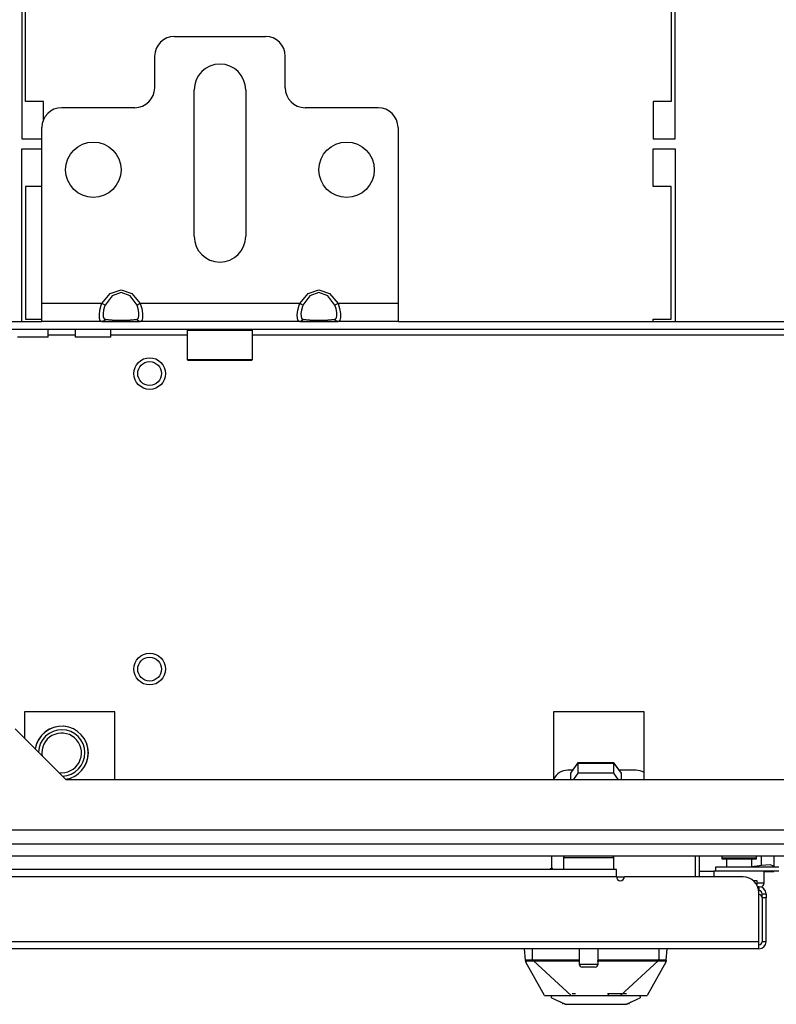
# Model space of a CAD drawing. Extents: x -235 to 37, y -61 to 166.
# Drawn here: x -143 to -135, y -61 to -51 of the extents above; entities that cross this region are included whole.
import ezdxf

# ---------------------------------------------------------------- set-up
doc = ezdxf.new("R2010")
doc.units = 0
doc.header["$MEASUREMENT"] = 0
doc.layers.add('TFR-TRI', color=7, linetype='CONTINUOUS')

msp = doc.modelspace()

# ---------------------------------------------------------------- linework, layer by layer
at = {"layer": 'TFR-TRI', "color": 30, "linetype": 'CONTINUOUS'}
for p, q in [((-142.6432, -50.9915), (-142.6432, -52.3615)), ((-142.6039, -51.9875), (-142.6039, -50.9915)), ((-136.1826, -50.9915), (-136.1826, -51.9875)), ((-136.1432, -52.3615), (-136.1432, -50.9915)), ((-142.4267, -51.9875), (-142.6039, -51.9875)), ((-142.4267, -52.1702), (-142.4267, -51.9875)), ((-136.3598, -51.9875), (-136.3598, -52.3615)), ((-136.1826, -51.9875), (-136.3598, -51.9875)), ((-142.6432, -52.3615), (-142.4424, -52.3615)), ((-136.3598, -52.3615), (-136.1432, -52.3615)), ((-142.6432, -54.1765), (-142.6432, -52.46)), ((-142.6432, -52.46), (-142.4424, -52.46)), ((-136.3598, -52.834), (-136.3598, -52.46)), ((-136.3598, -52.46), (-136.1432, -52.46)), ((-136.1432, -52.46), (-136.1432, -54.1765)), ((-142.4424, -52.834), (-142.6039, -52.834)), ((-142.6039, -52.834), (-142.6039, -54.1529)), ((-136.1826, -52.834), (-136.3598, -52.834)), ((-136.1826, -54.1529), (-136.1826, -52.834)), ((-142.6039, -54.1529), (-142.4424, -54.1529)), ((-136.3598, -54.1765), (-136.3598, -54.1529)), ((-136.3598, -54.1529), (-136.1826, -54.1529)), ((-135.8991, -59.7001), (-135.8991, -59.4915))]:
    msp.add_line(p, q, dxfattribs=at)
at = {"layer": 'TFR-TRI', "color": 163, "linetype": 'CONTINUOUS'}
for p, q in [((-141.1235, -51.3418), (-140.218, -51.3418)), ((-141.3204, -51.5387), (-141.3204, -51.8537)), ((-140.0212, -51.8537), (-140.0212, -51.5387)), ((-140.9267, -53.33), (-140.9267, -51.8733)), ((-140.4149, -51.8733), (-140.4149, -53.33)), ((-141.5172, -52.0505), (-142.2456, -52.0505)), ((-139.096, -52.0505), (-139.8243, -52.0505)), ((-142.4424, -53.9993), (-142.4424, -52.2474)), ((-138.8991, -52.2474), (-138.8991, -53.9993)), ((-141.8462, -53.9993), (-141.7623, -53.898)), ((-141.7444, -53.9228), (-141.8143, -54.0157)), ((-141.7623, -53.898), (-141.655, -53.8615)), ((-141.655, -53.8894), (-141.7444, -53.9228)), ((-141.655, -53.8615), (-141.5478, -53.898)), ((-141.5656, -53.9228), (-141.655, -53.8894)), ((-141.4957, -54.0157), (-141.5656, -53.9228)), ((-141.5478, -53.898), (-141.4639, -53.9993)), ((-139.8777, -53.9993), (-139.7938, -53.898)), ((-139.7759, -53.9228), (-139.8458, -54.0157)), ((-139.7938, -53.898), (-139.6865, -53.8615)), ((-139.6865, -53.8894), (-139.7759, -53.9228)), ((-139.6865, -53.8615), (-139.5793, -53.898)), ((-139.5971, -53.9228), (-139.6865, -53.8894)), ((-139.5272, -54.0157), (-139.5971, -53.9228)), ((-139.5793, -53.898), (-139.4954, -53.9993)), ((-141.8462, -53.9993), (-142.4424, -53.9993)), ((-142.4424, -54.1246), (-142.4424, -53.9993)), ((-141.8644, -54.0654), (-141.8521, -54.0155)), ((-141.8521, -54.0155), (-141.8462, -53.9993)), ((-141.8273, -54.009), (-141.8462, -53.9993)), ((-141.8192, -54.0272), (-141.8295, -54.0636)), ((-141.8143, -54.0157), (-141.8273, -54.009)), ((-141.8143, -54.0157), (-141.8192, -54.0272)), ((-141.4828, -54.009), (-141.4957, -54.0157)), ((-141.4833, -54.0515), (-141.4957, -54.0157)), ((-141.4772, -54.0871), (-141.4833, -54.0515)), ((-141.4639, -53.9993), (-141.4828, -54.009)), ((-139.8777, -53.9993), (-141.4639, -53.9993)), ((-141.4639, -53.9993), (-141.4489, -54.0489)), ((-141.4489, -54.0489), (-141.4416, -54.0968)), ((-139.8959, -54.0654), (-139.8836, -54.0155)), ((-139.8836, -54.0155), (-139.8777, -53.9993)), ((-139.8588, -54.009), (-139.8777, -53.9993)), ((-139.8507, -54.0272), (-139.861, -54.0636)), ((-139.8458, -54.0157), (-139.8588, -54.009)), ((-139.8458, -54.0157), (-139.8507, -54.0272)), ((-139.5143, -54.009), (-139.5272, -54.0157)), ((-139.5148, -54.0515), (-139.5272, -54.0157)), ((-139.5087, -54.0871), (-139.5148, -54.0515)), ((-139.4954, -53.9993), (-139.5143, -54.009)), ((-138.8991, -53.9993), (-139.4954, -53.9993)), ((-139.4954, -53.9993), (-139.4804, -54.0489)), ((-139.4804, -54.0489), (-139.4731, -54.0968)), ((-138.8991, -53.9993), (-138.8991, -54.1246)), ((-142.4424, -54.1765), (-142.4424, -54.1246)), ((-141.8695, -54.1115), (-141.8644, -54.0654)), ((-141.8685, -54.1473), (-141.8695, -54.1115)), ((-141.8611, -54.1694), (-141.8685, -54.1473)), ((-141.8295, -54.0636), (-141.8337, -54.0983)), ((-141.8337, -54.0983), (-141.8329, -54.1263)), ((-141.8329, -54.1263), (-141.8268, -54.1452)), ((-141.8143, -54.1535), (-141.8273, -54.1702)), ((-141.8268, -54.1452), (-141.8143, -54.1535)), ((-141.8143, -54.1535), (-141.7444, -54.1619)), ((-141.5656, -54.1619), (-141.4957, -54.1535)), ((-141.4957, -54.1535), (-141.4909, -54.1519)), ((-141.4828, -54.1702), (-141.4957, -54.1535)), ((-141.4909, -54.1519), (-141.4806, -54.1401)), ((-141.4806, -54.1401), (-141.4764, -54.1177)), ((-141.4764, -54.1177), (-141.4772, -54.0871)), ((-141.4406, -54.1364), (-141.4457, -54.1637)), ((-141.4416, -54.0968), (-141.4406, -54.1364)), ((-139.901, -54.1115), (-139.8959, -54.0654)), ((-139.9, -54.1473), (-139.901, -54.1115)), ((-139.8926, -54.1694), (-139.9, -54.1473)), ((-139.861, -54.0636), (-139.8652, -54.0983)), ((-139.8652, -54.0983), (-139.8644, -54.1263)), ((-139.8644, -54.1263), (-139.8583, -54.1452)), ((-139.8458, -54.1535), (-139.8588, -54.1702)), ((-139.8583, -54.1452), (-139.8458, -54.1535)), ((-139.8458, -54.1535), (-139.7759, -54.1619)), ((-139.5971, -54.1619), (-139.5272, -54.1535)), ((-139.5272, -54.1535), (-139.5224, -54.1519)), ((-139.5143, -54.1702), (-139.5272, -54.1535)), ((-139.5224, -54.1519), (-139.5121, -54.1401)), ((-139.5121, -54.1401), (-139.5079, -54.1177)), ((-139.5079, -54.1177), (-139.5087, -54.0871)), ((-139.4721, -54.1364), (-139.4772, -54.1637)), ((-139.4731, -54.0968), (-139.4721, -54.1364)), ((-138.8991, -54.1246), (-138.8991, -54.1765)), ((-141.8462, -54.1765), (-142.4424, -54.1765)), ((-141.8462, -54.1765), (-141.8611, -54.1694)), ((-141.8273, -54.1702), (-141.8462, -54.1765)), ((-141.7623, -54.1765), (-141.8462, -54.1765)), ((-141.655, -54.1765), (-141.7623, -54.1765)), ((-141.7444, -54.1619), (-141.655, -54.165)), ((-141.655, -54.165), (-141.5656, -54.1619)), ((-141.5478, -54.1765), (-141.655, -54.1765)), ((-141.4639, -54.1765), (-141.5478, -54.1765)), ((-141.4639, -54.1765), (-141.4828, -54.1702)), ((-141.458, -54.1758), (-141.4639, -54.1765)), ((-139.8777, -54.1765), (-141.4639, -54.1765)), ((-141.4457, -54.1637), (-141.458, -54.1758)), ((-139.8777, -54.1765), (-139.8926, -54.1694)), ((-139.8588, -54.1702), (-139.8777, -54.1765)), ((-139.7938, -54.1765), (-139.8777, -54.1765)), ((-139.6865, -54.1765), (-139.7938, -54.1765)), ((-139.7759, -54.1619), (-139.6865, -54.165)), ((-139.6865, -54.165), (-139.5971, -54.1619)), ((-139.5793, -54.1765), (-139.6865, -54.1765)), ((-139.4954, -54.1765), (-139.5793, -54.1765)), ((-139.4954, -54.1765), (-139.5143, -54.1702)), ((-139.4895, -54.1758), (-139.4954, -54.1765)), ((-138.8991, -54.1765), (-139.4954, -54.1765)), ((-139.4772, -54.1637), (-139.4895, -54.1758))]:
    msp.add_line(p, q, dxfattribs=at)
at = {"layer": 'TFR-TRI', "color": 132, "linetype": 'CONTINUOUS'}
for p, q in [((-143.7948, -54.1765), (-142.4422, -54.1765)), ((-141.8461, -54.1765), (-141.4637, -54.1765)), ((-139.8777, -54.1765), (-139.4952, -54.1765)), ((-138.8991, -54.1765), (-131.4188, -54.1765)), ((-126.5232, -54.2552), (-143.7948, -54.2552)), ((-142.5582, -54.334), (-142.6835, -54.334)), ((-142.4329, -54.334), (-142.5582, -54.334)), ((-142.381, -54.334), (-142.4329, -54.334)), ((-142.381, -54.334), (-142.381, -54.2552)), ((-142.11, -54.3143), (-142.3809, -54.3143)), ((-142.1102, -54.2552), (-142.1102, -54.334)), ((-142.0583, -54.334), (-142.1102, -54.334)), ((-141.933, -54.334), (-142.0583, -54.334)), ((-141.8077, -54.334), (-141.933, -54.334)), ((-141.7558, -54.334), (-141.8077, -54.334)), ((-141.7558, -54.334), (-141.7558, -54.2552)), ((-140.9954, -54.3143), (-141.7556, -54.3143)), ((-129.9722, -54.3143), (-140.3458, -54.3143)), ((-142.6167, -58.0604), (-142.6167, -58.3195)), ((-141.7171, -58.0604), (-142.6167, -58.0604)), ((-141.7171, -58.7355), (-141.7171, -58.0604)), ((-137.3509, -58.0604), (-137.3509, -58.7355)), ((-136.4513, -58.0604), (-137.3509, -58.0604)), ((-136.4513, -58.7355), (-136.4513, -58.0604)), ((-142.2006, -58.7355), (-142.7083, -58.2278)), ((-128.1174, -58.7355), (-142.2006, -58.7355)), ((-125.2948, -59.2355), (-145.0232, -59.2355))]:
    msp.add_line(p, q, dxfattribs=at)
at = {"layer": 'TFR-TRI', "color": 252, "linetype": 'CONTINUOUS'}
for p, q in [((-140.9858, -54.2552), (-140.9956, -54.2651)), ((-140.9956, -54.2651), (-140.9956, -54.5564)), ((-140.9521, -54.2651), (-140.9956, -54.2651)), ((-140.8332, -54.2651), (-140.9521, -54.2651)), ((-140.6708, -54.2651), (-140.8332, -54.2651)), ((-140.5084, -54.2651), (-140.6708, -54.2651)), ((-140.3895, -54.2651), (-140.5084, -54.2651)), ((-140.346, -54.2651), (-140.3895, -54.2651)), ((-140.346, -54.2651), (-140.3558, -54.2552)), ((-140.346, -54.5564), (-140.346, -54.2651)), ((-140.9956, -54.5564), (-140.9858, -54.5663)), ((-140.9956, -54.5564), (-140.9634, -54.5564)), ((-140.9436, -54.5663), (-140.9858, -54.5663)), ((-140.9634, -54.5564), (-140.8733, -54.5564)), ((-140.8283, -54.5663), (-140.9436, -54.5663)), ((-140.8733, -54.5564), (-140.7431, -54.5564)), ((-140.6708, -54.5663), (-140.8283, -54.5663)), ((-140.7431, -54.5564), (-140.5985, -54.5564)), ((-140.5133, -54.5663), (-140.6708, -54.5663)), ((-140.5985, -54.5564), (-140.4683, -54.5564)), ((-140.398, -54.5663), (-140.5133, -54.5663)), ((-140.4683, -54.5564), (-140.3782, -54.5564)), ((-140.3558, -54.5663), (-140.398, -54.5663)), ((-140.3782, -54.5564), (-140.346, -54.5564)), ((-140.3558, -54.5663), (-140.346, -54.5564))]:
    msp.add_line(p, q, dxfattribs=at)
at = {"layer": 'TFR-TRI', "color": 140, "linetype": 'CONTINUOUS'}
for p, q in [((-137.1608, -58.6411), (-137.2102, -58.6411)), ((-136.5305, -58.6411), (-136.7005, -58.6411)), ((-137.3676, -59.6292), (-137.3676, -59.4914)), ((-135.9385, -59.7001), (-135.9385, -59.4915)), ((-136.6474, -59.7041), (-136.7257, -59.7041)), ((-135.3665, -59.7355), (-135.3385, -59.7355)), ((-135.3385, -59.7355), (-135.3283, -59.7355)), ((-135.3283, -59.7355), (-135.3283, -59.7814))]:
    msp.add_line(p, q, dxfattribs=at)
at = {"layer": 'TFR-TRI', "color": 190, "linetype": 'CONTINUOUS'}
for p, q in [((-137.1806, -58.6689), (-137.109, -58.5685)), ((-137.109, -58.5667), (-137.1619, -58.6411)), ((-136.7523, -58.5667), (-137.109, -58.5667)), ((-137.109, -58.5685), (-136.7523, -58.5685)), ((-137.109, -58.5685), (-137.109, -58.6701)), ((-136.6993, -58.6411), (-136.7523, -58.5667)), ((-136.7523, -58.5685), (-136.6806, -58.6689)), ((-136.7523, -58.6701), (-136.7523, -58.5685)), ((-137.1806, -58.7355), (-137.1806, -58.6689)), ((-137.109, -58.6701), (-137.1557, -58.7355)), ((-136.7523, -58.6701), (-137.109, -58.6701)), ((-136.7056, -58.7355), (-136.7523, -58.6701)), ((-136.6806, -58.6689), (-136.6806, -58.7355))]:
    msp.add_line(p, q, dxfattribs=at)
at = {"layer": 'TFR-TRI', "color": 21, "linetype": 'CONTINUOUS'}
for p, q in [((-146.7535, -59.3733), (-123.5645, -59.3733)), ((-146.7535, -59.4915), (-123.5645, -59.4915))]:
    msp.add_line(p, q, dxfattribs=at)
at = {"layer": 'TFR-TRI', "color": 5, "linetype": 'CONTINUOUS'}
for p, q in [((-137.2515, -59.5129), (-137.2515, -59.6292)), ((-137.218, -59.5129), (-137.2515, -59.5129)), ((-137.1265, -59.5129), (-137.218, -59.5129)), ((-137.0015, -59.5129), (-137.1265, -59.5129)), ((-136.8765, -59.5129), (-137.0015, -59.5129)), ((-136.785, -59.5129), (-136.8765, -59.5129)), ((-136.7515, -59.5129), (-136.785, -59.5129)), ((-136.7515, -59.6292), (-136.7515, -59.5129)), ((-135.6773, -59.5141), (-135.6773, -59.52)), ((-135.627, -59.5141), (-135.6773, -59.5141)), ((-135.6773, -59.52), (-135.6445, -59.52)), ((-135.6445, -59.52), (-135.5586, -59.52)), ((-135.6304, -59.52), (-135.6304, -59.6056)), ((-135.5054, -59.5141), (-135.627, -59.5141)), ((-135.5586, -59.52), (-135.4523, -59.52)), ((-135.3839, -59.5141), (-135.5054, -59.5141)), ((-135.4523, -59.52), (-135.3664, -59.52)), ((-135.3335, -59.5141), (-135.3839, -59.5141)), ((-135.3804, -59.6056), (-135.3804, -59.52)), ((-135.3664, -59.52), (-135.3335, -59.52)), ((-135.3335, -59.52), (-135.3335, -59.5141)), ((-135.7554, -59.645), (-135.7554, -59.7001)), ((-135.752, -59.645), (-135.7554, -59.645)), ((-135.7417, -59.645), (-135.752, -59.645)), ((-135.2554, -59.7613), (-135.2554, -59.645)), ((-135.3283, -59.7613), (-135.2744, -59.7613)), ((-135.2744, -59.7613), (-135.2554, -59.7613)), ((-137.0955, -60.4166), (-137.0955, -60.5679)), ((-136.9075, -60.5679), (-136.9075, -60.4166)), ((-137.0955, -60.5679), (-137.0485, -60.5679)), ((-137.0468, -60.5979), (-137.0655, -60.5979)), ((-137.0485, -60.5679), (-136.9545, -60.5679)), ((-137.0015, -60.5979), (-137.0468, -60.5979)), ((-136.9562, -60.5979), (-137.0015, -60.5979)), ((-136.9375, -60.5979), (-136.9562, -60.5979)), ((-136.9545, -60.5679), (-136.9075, -60.5679))]:
    msp.add_line(p, q, dxfattribs=at)
at = {"layer": 'TFR-TRI', "color": 2, "linetype": 'CONTINUOUS'}
for p, q in [((-135.284, -59.5864), (-135.284, -59.4915)), ((-135.159, -59.4915), (-135.159, -59.5956)), ((-135.284, -59.5864), (-135.3804, -59.6007)), ((-135.1956, -59.5814), (-135.284, -59.5864)), ((-135.159, -59.5956), (-135.1956, -59.5814)), ((-135.159, -59.6056), (-135.159, -59.5956)), ((-135.7554, -59.6489), (-135.8991, -59.6489)), ((-135.2554, -59.6489), (-135.159, -59.6489)), ((-135.159, -59.6489), (-135.159, -59.6425))]:
    msp.add_line(p, q, dxfattribs=at)
at = {"layer": 'TFR-TRI', "color": 22, "linetype": 'CONTINUOUS'}
for p, q in [((-136.7259, -59.6292), (-145.0643, -59.6292)), ((-136.7259, -59.65), (-136.7259, -59.6292)), ((-135.1117, -59.6056), (-135.7417, -59.6056)), ((-135.7417, -59.6056), (-135.7417, -59.645)), ((-136.7259, -59.7001), (-145.0654, -59.7001)), ((-136.7259, -59.7001), (-136.7259, -59.65)), ((-135.4661, -59.7001), (-136.6472, -59.7001)), ((-135.1117, -59.645), (-135.7417, -59.645)), ((-135.3086, -59.7985), (-135.3201, -59.7985)), ((-135.3086, -59.7985), (-135.3086, -59.8379)), ((-135.3086, -59.8379), (-135.3098, -59.8379)), ((-135.3086, -60.3458), (-135.3086, -59.8576)), ((-135.2771, -59.8809), (-135.2771, -59.8694)), ((-135.2771, -59.8694), (-135.2377, -59.8694)), ((-135.2771, -59.9088), (-135.2771, -59.8809)), ((-135.2377, -59.9088), (-135.2771, -59.9088)), ((-135.2377, -59.8694), (-135.2377, -59.8809)), ((-135.2377, -59.8809), (-135.2377, -59.9088)), ((-135.2377, -60.3458), (-135.2377, -59.9088)), ((-135.3086, -60.4166), (-146.4779, -60.4166)), ((-135.3086, -60.3458), (-146.3426, -60.3458)), ((-135.3086, -60.3959), (-135.3086, -60.3458)), ((-135.3086, -60.4166), (-135.3086, -60.3959)), ((-135.2377, -60.3458), (-135.2771, -60.3458))]:
    msp.add_line(p, q, dxfattribs=at)
at = {"layer": 'TFR-TRI', "color": 3, "linetype": 'CONTINUOUS'}
for p, q in [((-137.3824, -59.6219), (-137.3933, -59.6292)), ((-137.3598, -59.6174), (-137.3824, -59.6219)), ((-137.6293, -60.5309), (-137.6393, -60.4166)), ((-137.5606, -60.5257), (-137.5606, -60.4166)), ((-136.3007, -60.5257), (-136.3007, -60.4166)), ((-136.232, -60.5309), (-136.222, -60.4166)), ((-137.6293, -60.5309), (-137.6262, -60.5272)), ((-137.6287, -60.5384), (-137.6293, -60.5309)), ((-137.6287, -60.5336), (-137.6293, -60.5309)), ((-137.6274, -60.5361), (-137.6287, -60.5336)), ((-137.6281, -60.545), (-137.6287, -60.5384)), ((-137.6255, -60.5383), (-137.6274, -60.5361)), ((-137.6266, -60.5497), (-137.6257, -60.5509)), ((-137.4424, -60.8812), (-137.6266, -60.5497)), ((-137.6264, -60.5479), (-137.6245, -60.5501)), ((-137.6262, -60.5272), (-137.6141, -60.5252)), ((-137.6257, -60.5509), (-137.6248, -60.5508)), ((-137.6232, -60.5399), (-137.6255, -60.5383)), ((-137.6248, -60.5508), (-137.6239, -60.5487)), ((-137.6239, -60.5487), (-137.6232, -60.5399)), ((-137.6232, -60.5399), (-137.6218, -60.5375)), ((-137.6218, -60.5375), (-137.6181, -60.536)), ((-137.6181, -60.536), (-137.6045, -60.5346)), ((-137.6141, -60.5252), (-137.6032, -60.5247)), ((-137.6045, -60.5346), (-137.5846, -60.5344)), ((-137.6032, -60.5247), (-137.5902, -60.5246)), ((-137.5902, -60.5246), (-137.5758, -60.5249)), ((-137.5846, -60.5344), (-137.5613, -60.5352)), ((-137.5758, -60.5249), (-137.5606, -60.5257)), ((-137.5613, -60.5352), (-137.5612, -60.5336)), ((-137.5613, -60.5352), (-137.5513, -60.5354)), ((-137.5612, -60.5336), (-137.561, -60.5313)), ((-137.561, -60.5313), (-137.5608, -60.5286)), ((-137.5608, -60.5286), (-137.5606, -60.5257)), ((-137.5606, -60.5257), (-137.5512, -60.526)), ((-137.5513, -60.5315), (-137.5512, -60.5288)), ((-137.5513, -60.5338), (-137.5513, -60.5315)), ((-137.5513, -60.5354), (-137.5513, -60.5338)), ((-137.5513, -60.5354), (-137.3853, -60.5359)), ((-137.1766, -60.8812), (-137.5513, -60.5354)), ((-137.5512, -60.526), (-137.3776, -60.5267)), ((-137.5512, -60.5288), (-137.5512, -60.526)), ((-137.3853, -60.5359), (-137.2829, -60.536)), ((-137.3776, -60.5267), (-137.0955, -60.527)), ((-137.2829, -60.536), (-137.0963, -60.5361)), ((-136.9175, -60.5361), (-136.7568, -60.5361)), ((-136.9075, -60.527), (-136.7074, -60.527)), ((-136.7568, -60.5361), (-136.5964, -60.536)), ((-136.7074, -60.527), (-136.4837, -60.5267)), ((-136.6846, -60.8812), (-136.31, -60.5354)), ((-136.5964, -60.536), (-136.4815, -60.5359)), ((-136.4837, -60.5267), (-136.31, -60.526)), ((-136.4815, -60.5359), (-136.3803, -60.5357)), ((-136.2346, -60.5497), (-136.4188, -60.8812)), ((-136.3803, -60.5357), (-136.31, -60.5354)), ((-136.3007, -60.5257), (-136.31, -60.526)), ((-136.31, -60.5289), (-136.31, -60.526)), ((-136.31, -60.5315), (-136.31, -60.5289)), ((-136.31, -60.5338), (-136.31, -60.5315)), ((-136.31, -60.5354), (-136.31, -60.5338)), ((-136.31, -60.5354), (-136.3, -60.5352)), ((-136.3007, -60.5257), (-136.2744, -60.5247)), ((-136.3005, -60.5285), (-136.3007, -60.5257)), ((-136.3003, -60.5313), (-136.3005, -60.5285)), ((-136.3001, -60.5336), (-136.3003, -60.5313)), ((-136.3, -60.5352), (-136.3001, -60.5336)), ((-136.3, -60.5352), (-136.2767, -60.5344)), ((-136.2767, -60.5344), (-136.2568, -60.5346)), ((-136.2744, -60.5247), (-136.2624, -60.5246)), ((-136.2624, -60.5246), (-136.2518, -60.5249)), ((-136.2568, -60.5346), (-136.2432, -60.536)), ((-136.2518, -60.5249), (-136.2421, -60.5257)), ((-136.2432, -60.536), (-136.2395, -60.5375)), ((-136.2421, -60.5257), (-136.2359, -60.5269)), ((-136.2395, -60.5375), (-136.2381, -60.5399)), ((-136.2381, -60.5399), (-136.2358, -60.5383)), ((-136.2381, -60.5399), (-136.2377, -60.5459)), ((-136.2377, -60.5459), (-136.2373, -60.549)), ((-136.2373, -60.549), (-136.2356, -60.5508)), ((-136.2365, -60.5499), (-136.2349, -60.5479)), ((-136.2359, -60.5269), (-136.232, -60.5309)), ((-136.2358, -60.5383), (-136.2339, -60.5361)), ((-136.2356, -60.5508), (-136.2346, -60.5497)), ((-136.2339, -60.5361), (-136.2326, -60.5336)), ((-136.2331, -60.5436), (-136.2332, -60.545)), ((-136.2327, -60.5392), (-136.2331, -60.5436)), ((-136.2324, -60.5353), (-136.2327, -60.5392)), ((-136.2326, -60.5336), (-136.232, -60.5309)), ((-136.232, -60.5309), (-136.2324, -60.5353)), ((-137.4424, -60.8812), (-137.4211, -60.8812)), ((-137.4211, -60.8812), (-137.3546, -60.8812)), ((-137.372, -60.9043), (-137.3679, -60.8812)), ((-137.372, -60.9043), (-137.342, -60.9183)), ((-137.3679, -60.8812), (-137.3166, -60.8812)), ((-137.3546, -60.8812), (-137.2503, -60.8812)), ((-137.3166, -60.8812), (-137.2178, -60.8812)), ((-137.2178, -60.8812), (-137.0836, -60.8812)), ((-137.1652, -60.8618), (-137.1626, -60.8618)), ((-137.1626, -60.8618), (-137.1322, -60.8618)), ((-137.0836, -60.8812), (-136.9306, -60.8812)), ((-136.9306, -60.8812), (-136.7776, -60.8812)), ((-136.8145, -60.8619), (-136.7542, -60.8618)), ((-136.8046, -60.8773), (-136.8046, -60.8619)), ((-136.7776, -60.8812), (-136.6435, -60.8812)), ((-136.7542, -60.8618), (-136.6987, -60.8618)), ((-136.6987, -60.8618), (-136.6274, -60.8617)), ((-136.6435, -60.8812), (-136.5447, -60.8812)), ((-136.5447, -60.8812), (-136.4934, -60.8812)), ((-136.5193, -60.9183), (-136.4893, -60.9043)), ((-136.4934, -60.8812), (-136.4893, -60.9043)), ((-136.4934, -60.8812), (-136.4402, -60.8812)), ((-136.4402, -60.8812), (-136.4188, -60.8812)), ((-137.342, -60.9183), (-137.278, -60.9481)), ((-137.2549, -60.9589), (-137.278, -60.9481)), ((-137.2633, -60.9595), (-137.2633, -60.9684)), ((-137.249, -60.9617), (-137.2549, -60.9589)), ((-137.2439, -60.9641), (-137.249, -60.9617)), ((-137.2407, -60.9655), (-137.2439, -60.9641)), ((-137.2394, -60.9661), (-137.2407, -60.9655)), ((-137.2383, -60.9667), (-137.2394, -60.9661)), ((-137.2372, -60.9672), (-137.2383, -60.9667)), ((-137.2364, -60.9675), (-137.2372, -60.9672)), ((-137.2358, -60.9678), (-137.2364, -60.9675)), ((-137.2358, -60.9678), (-137.1145, -60.9678)), ((-137.1145, -60.9678), (-137.0688, -60.9678)), ((-137.0688, -60.9678), (-137.021, -60.9678)), ((-137.021, -60.9678), (-136.9306, -60.9678)), ((-136.9306, -60.9678), (-136.8437, -60.9678)), ((-136.8437, -60.9678), (-136.7741, -60.9678)), ((-136.7741, -60.9678), (-136.718, -60.9678)), ((-136.718, -60.9678), (-136.6692, -60.9678)), ((-136.6692, -60.9678), (-136.6255, -60.9678)), ((-136.6249, -60.9675), (-136.6255, -60.9678)), ((-136.6241, -60.9672), (-136.6249, -60.9675)), ((-136.623, -60.9667), (-136.6241, -60.9672)), ((-136.6219, -60.9661), (-136.623, -60.9667)), ((-136.6206, -60.9655), (-136.6219, -60.9661)), ((-136.6174, -60.9641), (-136.6206, -60.9655)), ((-136.6123, -60.9617), (-136.6174, -60.9641)), ((-136.6063, -60.9589), (-136.6123, -60.9617)), ((-136.5833, -60.9481), (-136.6063, -60.9589)), ((-136.598, -60.9684), (-136.598, -60.9595)), ((-136.5833, -60.9481), (-136.5193, -60.9183))]:
    msp.add_line(p, q, dxfattribs=at)
at = {"layer": 'TFR-TRI', "color": 58, "linetype": 'CONTINUOUS'}
msp.add_line((-135.2771, -59.9088), (-135.2771, -60.3458), dxfattribs=at)
at = {"layer": 'TFR-TRI', "color": 163, "linetype": 'CONTINUOUS'}
for centre in [(-141.9306, -52.6682), (-139.4109, -52.6682)]:
    msp.add_circle(centre, 0.2756, dxfattribs=at)
at = {"layer": 'TFR-TRI', "color": 150, "linetype": 'CONTINUOUS'}
for centre, radius in [((-141.3706, -54.6947), 0.1575), ((-141.3706, -54.6947), 0.1181), ((-141.3706, -57.6347), 0.1575), ((-141.3706, -57.6347), 0.1181)]:
    msp.add_circle(centre, radius, dxfattribs=at)
at = {"layer": 'TFR-TRI', "color": 163, "linetype": 'CONTINUOUS'}
for centre, radius, start, end in [((-141.1235, -51.5387), 0.1969, 90, 180), ((-140.218, -51.5387), 0.1969, 0, 90), ((-140.6708, -51.8733), 0.2559, 0, 180), ((-141.5172, -51.8537), 0.1969, 270, 0), ((-139.8243, -51.8537), 0.1969, 180, 270), ((-142.2456, -52.2474), 0.1969, 90, 180), ((-139.096, -52.2474), 0.1969, 0, 90), ((-140.6708, -53.33), 0.2559, 180, 0)]:
    msp.add_arc(centre, radius, start, end, dxfattribs=at)
at = {"layer": 'TFR-TRI', "color": 135, "linetype": 'CONTINUOUS'}
for start, end in [(0, 171.34313), (278.65687, 0)]:
    msp.add_arc((-142.2456, -58.4678), 0.2657, start, end, dxfattribs=at)
at = {"layer": 'TFR-TRI', "color": 3, "linetype": 'CONTINUOUS'}
for radius, start, end in [(0.265, 0, 171.4725), (0.265, 0, 171.4725), (0.2309, 272.0025, 177.9975), (0.2309, 272.0025, 177.9975), (0.1969, 261.87187, 180), (0.1969, 261.87187, 180), (0.1969, 180, 188.13375), (0.1969, 180, 188.13375), (0.265, 278.5275, 0), (0.265, 278.5275, 0)]:
    msp.add_arc((-142.2456, -58.4678), radius, start, end, dxfattribs=at)
at = {"layer": 'TFR-TRI', "color": 140, "linetype": 'CONTINUOUS'}
for centre, start, end in [((-137.2102, -58.7985), 90, 153.34734), ((-136.5305, -58.7985), 59.81617, 90)]:
    msp.add_arc(centre, 0.1575, start, end, dxfattribs=at)
at = {"layer": 'TFR-TRI', "color": 5, "linetype": 'CONTINUOUS'}
for centre, radius, start, end in [((-137.2115, -59.5129), 0.04, 147.49312, 180), ((-136.7915, -59.5129), 0.04, 0, 32.50688), ((-135.5473, -59.5141), 0.13, 169.9672, 180), ((-135.4635, -59.5141), 0.13, 0, 10.0328), ((-135.2954, -59.7613), 0.04, 277.47141, 0), ((-137.0655, -60.5679), 0.03, 180, 270), ((-136.9375, -60.5679), 0.03, 270, 0)]:
    msp.add_arc(centre, radius, start, end, dxfattribs=at)
at = {"layer": 'TFR-TRI', "color": 22, "linetype": 'CONTINUOUS'}
for centre, radius, start, end in [((-136.6865, -59.7001), 0.0394, 180, 0), ((-135.4661, -59.8576), 0.1575, 0, 90), ((-135.3086, -59.8694), 0.0709, 0, 90), ((-135.3086, -59.8694), 0.0315, 0, 90), ((-135.3086, -60.3458), 0.0709, 270, 0)]:
    msp.add_arc(centre, radius, start, end, dxfattribs=at)
at = {"layer": 'TFR-TRI', "color": 58, "linetype": 'CONTINUOUS'}
for centre, start, end in [((-135.3086, -59.9088), 0, 90), ((-135.3086, -60.3458), 270, 0)]:
    msp.add_arc(centre, 0.0315, start, end, dxfattribs=at)

doc.saveas('drawing.dxf')
